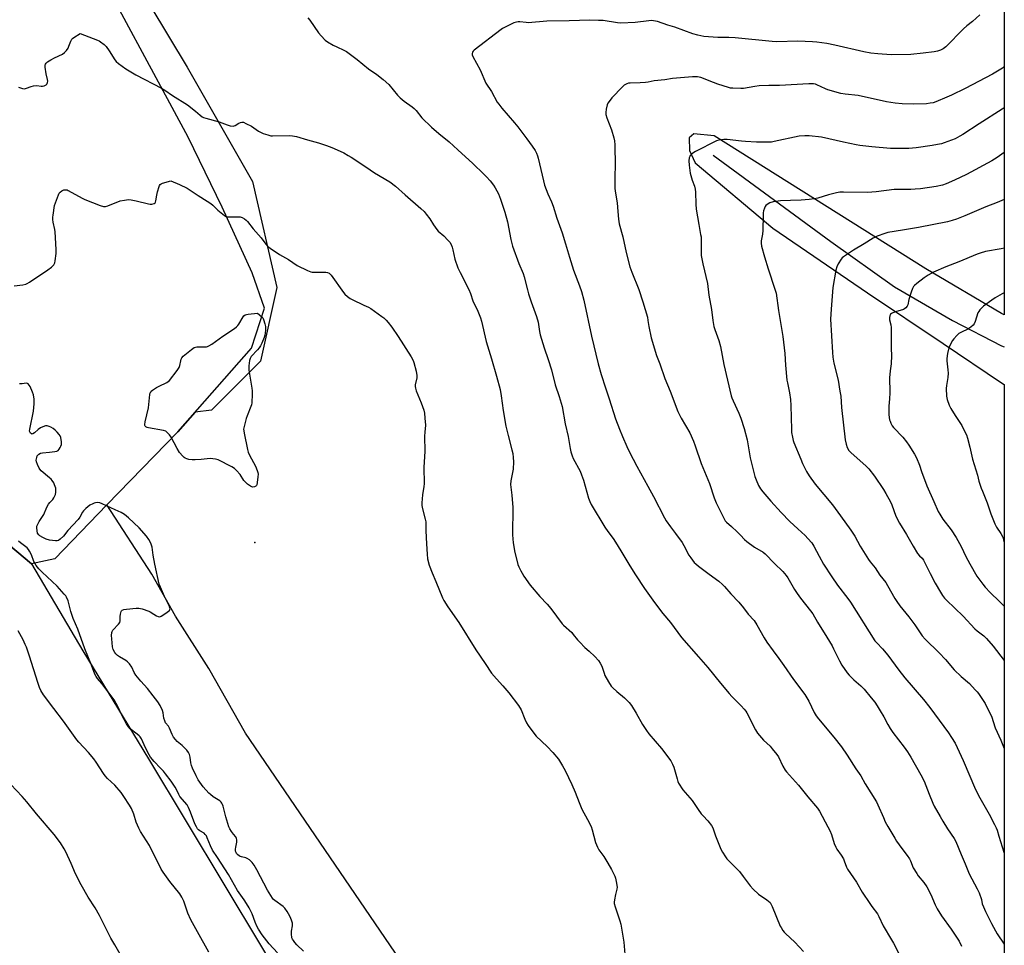
# Model space of a CAD drawing. Units: inches. Extents: x 1201768 to 1207768, y 529456 to 533456.
# Drawn here: x 1207259 to 1207768, y 532640 to 533119 of the extents above; entities that cross this region are included whole.
import ezdxf

# ---------------------------------------------------------------- set-up
doc = ezdxf.new("R2010")
doc.units = ezdxf.units.IN
doc.header["$MEASUREMENT"] = 0
for name, color, linetype in [('ELEV-Spot Elevation', 7, 'Continuous'), ('HYDRO-Single Line Stream', 4, 'Continuous'), ('NTRL-Farm Land', 3, 'Continuous'), ('NTRL-Trees', 3, 'Continuous'), ('Undefined', 1, 'Continuous')]:
    doc.layers.add(name, color=color, linetype=linetype)

msp = doc.modelspace()

# ---------------------------------------------------------------- linework, layer by layer
at = {"layer": 'ELEV-Spot Elevation'}
msp.add_point((1207380.44, 532848.13, 337.79), dxfattribs=at)
at = {"layer": 'HYDRO-Single Line Stream'}
msp.add_lwpolyline([(1207617.54, 533048.51), (1207678.52, 533003.88), (1207711.43, 532980.43), (1207741.45, 532962.95), (1207766.76, 532949.91), (1207768.26, 532949.4)], dxfattribs=at)
at = {"layer": 'NTRL-Farm Land'}
for points in [[(1207154.15, 533455.93), (1207749.09, 533455.87), (1207755.65, 533436.19), (1207758.67, 533403.08), (1207766.76, 533342.74), (1207768.28, 533331.38), (1207768.29, 533331.35), (1207768.26, 532965.81), (1207766.76, 532966.58), (1207727.75, 532989.73), (1207618.18, 533058.57), (1207607.69, 533059.51), (1207605.19, 533057.41), (1207605.35, 533050.92), (1207608.23, 533044.53), (1207648.42, 533010.7), (1207697.53, 532977.27), (1207736.58, 532951.1), (1207766.76, 532930.79), (1207768.26, 532929.77), (1207768.22, 532292.92)], [(1207455.45, 532632.44), (1207375.53, 532749.45), (1207356.55, 532782.96), (1207339.34, 532810.04), (1207327.18, 532831.75), (1207303.8, 532867.53), (1207340.55, 532905.3), (1207378.71, 532948.71), (1207385.44, 532969.41), (1207379.09, 532987.69), (1207363.52, 533021.67), (1207345.98, 533057.81), (1207291.64, 533158.78), (1207252.73, 533244)], [(1207249.69, 532849.75), (1207264.8, 532836.99), (1207291.46, 532792.13), (1207325.35, 532736.16), (1207403.42, 532606.53)]]:
    msp.add_lwpolyline(points, dxfattribs=at)
at = {"layer": 'NTRL-Trees'}
msp.add_lwpolyline([(1207239.65, 533301.21), (1207273.46, 533220.9), (1207307.28, 533157.5), (1207345.32, 533094.1), (1207379.13, 533034.93), (1207391.81, 532979.99), (1207383.35, 532941.95), (1207358, 532916.59), (1207349.47, 532915.45), (1207340.55, 532905.3), (1207303.8, 532867.53), (1207285.8, 532849.03), (1207276.84, 532839.72), (1207264.8, 532836.99), (1207249.69, 532849.75)], dxfattribs=at)
at = {"layer": 'Undefined'}
for points, elevation in [([(1207407.77, 533119.59), (1207408.8, 533118.28), (1207413.39, 533111.71), (1207414.74, 533110.16), (1207416.8, 533108.04), (1207417.96, 533107.17), (1207421.01, 533105.48), (1207422.82, 533104.55), (1207426.55, 533102.85), (1207427.8, 533102.11), (1207433.42, 533098.05), (1207439.22, 533093.16), (1207443.61, 533090.3), (1207446.84, 533087.69), (1207449.74, 533084.98), (1207454.22, 533079.61), (1207455.64, 533078.09), (1207457.67, 533076.36), (1207461.8, 533073.48), (1207462.94, 533072.58), (1207463.9, 533071.57), (1207466.85, 533067.9), (1207471.89, 533062.93), (1207475.68, 533059.69), (1207480.92, 533055.42), (1207485.53, 533051.34), (1207493.17, 533044.27), (1207498.92, 533038.72), (1207500.31, 533037.28), (1207502.22, 533035.18), (1207503.88, 533032.99), (1207504.8, 533031.54), (1207506.52, 533028.49), (1207507.61, 533025.8), (1207509.84, 533019.06), (1207511.25, 533014.06), (1207512.98, 533004.9), (1207513.79, 533001.41), (1207517.07, 532992.42), (1207519.35, 532987.2), (1207519.83, 532985.5), (1207521.44, 532978.82), (1207522.02, 532976.82), (1207523.37, 532972.6), (1207526.23, 532965.06), (1207527.03, 532962.04), (1207527.69, 532957.3), (1207528.1, 532955.58), (1207530.15, 532948.79), (1207532.19, 532942.83), (1207533.89, 532937.46), (1207535.76, 532929.61), (1207537.86, 532923.63), (1207539.46, 532918.49), (1207541, 532909.51), (1207542.62, 532902.93), (1207543.53, 532896.72), (1207543.95, 532895.05), (1207544.67, 532892.87), (1207545.21, 532891.54), (1207548.71, 532885.05), (1207549.54, 532883.2), (1207550.5, 532880.41), (1207553.14, 532871.09), (1207553.81, 532869.25), (1207554.5, 532867.72), (1207561.6, 532855.97), (1207563.08, 532853.78), (1207565.86, 532850.18), (1207567.14, 532848.27), (1207569.9, 532843.85), (1207571.88, 532840.35), (1207574.41, 532836.11), (1207577.37, 532831.45), (1207582.07, 532824.34), (1207587.29, 532817.14), (1207591.6, 532811.44), (1207595.52, 532806.73), (1207601.24, 532799.02), (1207610.04, 532788.87), (1207614.84, 532783.48), (1207621.35, 532775.25), (1207625.86, 532769.96), (1207627.27, 532768.46), (1207632.17, 532763.65), (1207633.67, 532761.91), (1207634.52, 532760.77), (1207635.03, 532759.93), (1207639.49, 532751.13), (1207640.54, 532749.38), (1207643.73, 532745.91), (1207647.05, 532742.75), (1207648.2, 532741.43), (1207650.56, 532738.36), (1207651.4, 532737.15), (1207653.74, 532732.47), (1207654.92, 532730.39), (1207655.58, 532729.39), (1207661.86, 532722.54), (1207666.55, 532716.6), (1207671.59, 532710.68), (1207672.71, 532709.19), (1207677.03, 532700.94), (1207677.91, 532699.09), (1207678.8, 532696.95), (1207680.24, 532692.42), (1207681.04, 532690.5), (1207681.61, 532689.46), (1207683.8, 532686.38), (1207685.02, 532684.4), (1207685.48, 532683.38), (1207686.64, 532680.11), (1207687.14, 532679.06), (1207691.73, 532672.32), (1207694.78, 532667.23), (1207698.72, 532661.27), (1207699.75, 532659.81), (1207702.59, 532656.06), (1207703.4, 532654.61), (1207705.64, 532649.77), (1207709.97, 532642.61), (1207710.96, 532640.8), (1207716.6, 532629.83)], 332), ([(1207258.12, 533083.69), (1207260.19, 533082.96), (1207261.22, 533082.83), (1207262.27, 533083.08), (1207264.67, 533084.07), (1207265.81, 533084.35), (1207267.55, 533084.51), (1207269.8, 533084.22), (1207270.54, 533084.21), (1207271.36, 533084.4), (1207272.35, 533084.87), (1207272.74, 533085.22), (1207272.98, 533085.63), (1207273.14, 533086.1), (1207273.25, 533086.87), (1207273.18, 533087.65), (1207272.46, 533090.54), (1207271.93, 533094.01), (1207271.94, 533095.12), (1207272.09, 533095.61), (1207272.34, 533096.07), (1207273.09, 533096.82), (1207274.76, 533097.86), (1207276.81, 533098.94), (1207280.79, 533100.81), (1207281.99, 533101.58), (1207282.94, 533102.61), (1207283.74, 533103.78), (1207284.21, 533104.81), (1207285.21, 533107.49), (1207285.74, 533108.45), (1207286.13, 533108.87), (1207286.81, 533109.4), (1207290.08, 533111.49), (1207299.01, 533107.97), (1207299.81, 533107.61), (1207300.55, 533107.16), (1207302.37, 533105.71), (1207303.39, 533104.7), (1207304.96, 533102.48), (1207307.91, 533097.78), (1207308.64, 533096.91), (1207309.78, 533095.97), (1207313.65, 533093.24), (1207318.81, 533090.01), (1207332.1, 533083.13), (1207333.88, 533082.12), (1207337.86, 533079.43), (1207345.61, 533074.47), (1207349.68, 533071.24), (1207352.04, 533069.15), (1207353.14, 533068.35), (1207353.88, 533067.97), (1207355, 533067.59), (1207361.88, 533065.71), (1207366.03, 533064.11), (1207367.72, 533063.72), (1207369.12, 533063.56), (1207369.66, 533063.61), (1207370.19, 533063.79), (1207372.21, 533065.02), (1207372.95, 533065.37), (1207373.69, 533065.56), (1207374.46, 533065.49), (1207375.78, 533064.94), (1207378.65, 533063.43), (1207382.33, 533060.93), (1207383.33, 533060.33), (1207384.69, 533059.78), (1207387.21, 533058.95), (1207388.62, 533058.57), (1207389.49, 533058.46), (1207398.39, 533058.67), (1207399.87, 533058.55), (1207401.91, 533058.19), (1207407.72, 533056.37), (1207413.38, 533054.85), (1207417.56, 533053.52), (1207420.32, 533052.44), (1207424.62, 533050.55), (1207426.46, 533049.66), (1207428.75, 533048.4), (1207430.24, 533047.49), (1207437.89, 533042.48), (1207442.42, 533039.3), (1207450.28, 533034.77), (1207453.2, 533032.52), (1207458.17, 533027.95), (1207466.26, 533020.9), (1207467.98, 533019.3), (1207469.12, 533017.96), (1207470.92, 533015.64), (1207472.8, 533012.5), (1207474.52, 533010.09), (1207475.35, 533009.26), (1207478.28, 533006.76), (1207480.34, 533004.58), (1207481.29, 533003.43), (1207482, 533002.22), (1207482.55, 533000.93), (1207482.91, 532999.53), (1207483.88, 532994.72), (1207485.52, 532990.26), (1207486.61, 532987.88), (1207491.17, 532978.99), (1207491.98, 532976.88), (1207493.26, 532973.11), (1207495.75, 532967.73), (1207497.2, 532964.28), (1207497.66, 532962.65), (1207500.1, 532952.09), (1207502.97, 532943.07), (1207505.41, 532934.23), (1207507.44, 532927.31), (1207507.97, 532923.94), (1207508.9, 532916.38), (1207510.34, 532908.33), (1207511.48, 532903.49), (1207513.49, 532895.99), (1207513.86, 532894.1), (1207514.12, 532892.13), (1207514.22, 532889.8), (1207514.1, 532885.99), (1207512.97, 532880.03), (1207512.8, 532878.12), (1207512.87, 532876.74), (1207513.41, 532872.65), (1207513.89, 532866.15), (1207513.75, 532852.02), (1207514.15, 532847.87), (1207514.56, 532845), (1207514.79, 532843.85), (1207516.58, 532836.66), (1207516.98, 532835.56), (1207518.01, 532833.45), (1207518.7, 532832.16), (1207519.65, 532830.67), (1207522.91, 532826.02), (1207527.93, 532820.15), (1207531.63, 532816.2), (1207533.65, 532813.89), (1207539.41, 532806.08), (1207540.2, 532805.28), (1207544.48, 532801.47), (1207545.24, 532800.59), (1207547.37, 532797.77), (1207548.53, 532796.48), (1207551.18, 532793.82), (1207553.44, 532791.85), (1207556.45, 532789.05), (1207558.26, 532787.11), (1207559.15, 532785.65), (1207559.93, 532784.11), (1207561.13, 532780.44), (1207561.57, 532779.33), (1207563.47, 532775.99), (1207564.88, 532773.73), (1207565.63, 532772.87), (1207567.72, 532770.95), (1207571.8, 532767.71), (1207574.09, 532765.37), (1207575.27, 532763.72), (1207577.83, 532759.82), (1207581.12, 532753.98), (1207583.07, 532750.85), (1207584.39, 532749.14), (1207590.94, 532741.47), (1207595.67, 532735.08), (1207596.61, 532733.36), (1207597.27, 532731.82), (1207598.9, 532725.78), (1207599.35, 532724.39), (1207599.73, 532723.6), (1207601.95, 532720.12), (1207606.68, 532714.66), (1207609.84, 532709.95), (1207611.42, 532707.78), (1207612.37, 532706.63), (1207614.88, 532704.17), (1207616.78, 532701.68), (1207617.43, 532700.41), (1207618.88, 532696.28), (1207621.56, 532689.42), (1207622.41, 532687.88), (1207624.05, 532685.44), (1207624.75, 532684.5), (1207625.51, 532683.65), (1207631.21, 532677.87), (1207633.18, 532675.34), (1207636.76, 532670.43), (1207638.32, 532668.7), (1207641.04, 532666.08), (1207645.44, 532663.24), (1207646.31, 532662.57), (1207647.09, 532661.8), (1207647.7, 532660.86), (1207648.2, 532659.81), (1207652.33, 532649.68), (1207652.73, 532648.89), (1207653.69, 532647.38), (1207654.39, 532646.42), (1207654.99, 532645.75), (1207659.82, 532641.27), (1207664.32, 532636.43)], 334), ([(1207768.27, 533049.86), (1207764.59, 533047.23), (1207761.87, 533045.6), (1207748.7, 533038.57), (1207742.53, 533035.54), (1207738.17, 533033.64), (1207736.27, 533033), (1207732.99, 533032.22), (1207724.91, 533031.12), (1207722.09, 533030.84), (1207719.85, 533030.72), (1207715.01, 533030.76), (1207711.2, 533030.7), (1207701.95, 533029.59), (1207697.44, 533029.17), (1207685.14, 533029.44), (1207683.1, 533029.39), (1207681.42, 533029.05), (1207677.25, 533027.96), (1207671.86, 533026.26), (1207669.85, 533025.88), (1207667.23, 533025.53), (1207663.14, 533025.19), (1207657.66, 533025.13), (1207652.45, 533024.94), (1207648.65, 533024.3), (1207646.98, 533023.79), (1207645.54, 533022.93), (1207644.9, 533022.42), (1207644.55, 533022.02), (1207644.1, 533021.05), (1207643.74, 533019.69), (1207643.54, 533018.59), (1207643.48, 533017.71), (1207643.32, 533009.46), (1207643.09, 533007.55), (1207642.49, 533004.15), (1207642.43, 533003.04), (1207642.68, 533001.37), (1207644.18, 532995.97), (1207646.1, 532989.67), (1207649.6, 532979.25), (1207650.13, 532977.07), (1207651.4, 532968.09), (1207653.58, 532954.75), (1207653.99, 532951.83), (1207654.69, 532945.94), (1207654.96, 532939.92), (1207655.75, 532932.11), (1207656, 532930.68), (1207657.2, 532925.55), (1207657.69, 532922.08), (1207657.88, 532918.93), (1207658.08, 532906.58), (1207658.23, 532905.06), (1207658.68, 532902.53), (1207659.06, 532900.86), (1207659.4, 532899.81), (1207662.9, 532891.2), (1207663.85, 532889.02), (1207665.97, 532884.82), (1207667.27, 532882.54), (1207670.43, 532878.36), (1207679.41, 532867.65), (1207683.46, 532861.83), (1207688.88, 532854.41), (1207690.89, 532851.3), (1207693.71, 532846.2), (1207698.08, 532839.28), (1207698.93, 532838.11), (1207701.5, 532834.97), (1207703.9, 532831.23), (1207706.9, 532827.33), (1207707.92, 532825.86), (1207711.66, 532819.08), (1207712.6, 532817.57), (1207714.15, 532815.41), (1207718.84, 532809.6), (1207722, 532805.44), (1207725.85, 532799.9), (1207727.41, 532798.1), (1207734.64, 532790.99), (1207737.77, 532787.53), (1207742.34, 532782.2), (1207745.98, 532778.71), (1207750.2, 532775.09), (1207753.21, 532771.94), (1207754.17, 532770.86), (1207754.88, 532769.93), (1207758.3, 532764.8), (1207759.14, 532763.26), (1207761.58, 532758.28), (1207763.6, 532752.2), (1207766.51, 532745.89), (1207768.25, 532741.48)], 324), ([(1207255.83, 532980.98), (1207260.41, 532981.4), (1207261.84, 532981.7), (1207262.62, 532982.06), (1207263.87, 532982.83), (1207273.32, 532989.15), (1207275.13, 532990.61), (1207276.33, 532991.82), (1207276.84, 532992.76), (1207277.11, 532993.85), (1207277.58, 532997.56), (1207277.64, 532999.74), (1207277.03, 533008.88), (1207276.86, 533010.04), (1207276.07, 533013.83), (1207275.88, 533015.21), (1207275.86, 533016.34), (1207275.98, 533017.51), (1207276.8, 533022.45), (1207278.77, 533028), (1207279.16, 533028.77), (1207279.68, 533029.42), (1207280.53, 533030.11), (1207281.48, 533030.58), (1207282.48, 533030.63), (1207283.23, 533030.48), (1207283.78, 533030.28), (1207291.05, 533026.27), (1207292.38, 533025.61), (1207300.38, 533022.47), (1207302.04, 533021.99), (1207303.08, 533021.97), (1207304.38, 533022.26), (1207310.76, 533024.84), (1207313.01, 533025.29), (1207314.99, 533025.52), (1207316.4, 533025.4), (1207318.93, 533024.89), (1207325.35, 533023.31), (1207326.19, 533023.19), (1207327.05, 533023.22), (1207328.35, 533023.52), (1207328.75, 533023.79), (1207329, 533024.19), (1207329.21, 533024.95), (1207329.66, 533027.79), (1207330.09, 533029.52), (1207330.92, 533032.36), (1207331.14, 533032.87), (1207331.44, 533033.3), (1207331.85, 533033.61), (1207332.59, 533033.94), (1207337.01, 533035.24), (1207341.47, 533033.35), (1207345.34, 533031.37), (1207346.99, 533030.45), (1207351.05, 533027.6), (1207355.69, 533024.72), (1207357.56, 533023.43), (1207358.66, 533022.55), (1207361.33, 533020.06), (1207364.69, 533017.32), (1207365.65, 533016.79), (1207366.18, 533016.67), (1207367.01, 533016.61), (1207370.46, 533016.66), (1207372.78, 533016.56), (1207373.86, 533016.29), (1207375.06, 533015.57), (1207375.94, 533014.86), (1207376.53, 533014.24), (1207379.52, 533010.32), (1207383.64, 533005.74), (1207386.09, 533002.51), (1207387.05, 533001.45), (1207388.43, 533000.4), (1207393.22, 532997.07), (1207397.77, 532994.49), (1207402.3, 532991.46), (1207407.68, 532988.82), (1207409.33, 532988.17), (1207410.13, 532988.03), (1207411.26, 532987.97), (1207417.15, 532988.03), (1207417.98, 532987.88), (1207418.88, 532987.38), (1207419.83, 532986.34), (1207426.25, 532977.44), (1207427.03, 532976.55), (1207428.35, 532975.41), (1207429.73, 532974.34), (1207430.72, 532973.74), (1207436.84, 532970.97), (1207439.23, 532969.84), (1207440.51, 532969.14), (1207446.2, 532965.08), (1207447.09, 532964.35), (1207448.32, 532963.16), (1207449.48, 532961.88), (1207451.3, 532959.56), (1207454.65, 532954.68), (1207461.33, 532944.12), (1207462.35, 532942.31), (1207462.71, 532941.22), (1207463.86, 532936.72), (1207464.31, 532934.46), (1207464.24, 532933.33), (1207463.46, 532929.62), (1207463.41, 532928.79), (1207463.5, 532927.97), (1207463.95, 532926.6), (1207466.49, 532920.36), (1207467.88, 532916.5), (1207468.22, 532915.08), (1207468.47, 532912.43), (1207468.68, 532908.89), (1207468.36, 532905.12), (1207468.29, 532903.18), (1207468.4, 532895.14), (1207467.83, 532887.02), (1207468.03, 532878.48), (1207467.9, 532877.08), (1207467.2, 532872.82), (1207466.9, 532868.7), (1207466.87, 532867.23), (1207467.15, 532865.53), (1207468.58, 532860.19), (1207468.87, 532858.77), (1207468.94, 532857.62), (1207468.91, 532854.07), (1207469.32, 532847.36), (1207469.54, 532842.11), (1207469.84, 532839.65), (1207470.64, 532836.45), (1207472.15, 532832.42), (1207474.14, 532827.93), (1207477.59, 532819.46), (1207478.23, 532818.16), (1207480.28, 532814.74), (1207486.05, 532806.7), (1207494.8, 532792.55), (1207499.69, 532785.57), (1207502.88, 532780.55), (1207505.43, 532777.5), (1207508.68, 532774.02), (1207511.84, 532770.26), (1207516.85, 532763.72), (1207518.24, 532761.47), (1207520.16, 532756.64), (1207520.95, 532754.89), (1207521.88, 532753.43), (1207524.72, 532749.42), (1207526.05, 532747.9), (1207531.71, 532742.48), (1207534.6, 532739.46), (1207537.53, 532735.95), (1207539.64, 532732.59), (1207541.01, 532730.07), (1207544.46, 532722.93), (1207546.21, 532718.85), (1207548.2, 532713.56), (1207549.6, 532710.2), (1207552.57, 532704.83), (1207554.39, 532701.13), (1207554.95, 532699.47), (1207556.75, 532692.97), (1207557.7, 532690.45), (1207558.44, 532689.18), (1207560.98, 532685.6), (1207563.15, 532682.17), (1207564.97, 532678.97), (1207566.64, 532675.5), (1207567, 532674.39), (1207567.61, 532671.84), (1207567.82, 532670.71), (1207567.89, 532669.86), (1207567.74, 532668.77), (1207567.05, 532666.03), (1207566.47, 532663.21), (1207566.37, 532662.08), (1207566.45, 532661.28), (1207566.85, 532659.66), (1207569.27, 532652.37), (1207569.75, 532650.67), (1207571.32, 532641.38), (1207571.83, 532635.14)], 336), ([(1207768.27, 533025.63), (1207764.59, 533023.93), (1207758.77, 533021.71), (1207747.91, 533017.08), (1207743.56, 533015.38), (1207741.38, 533014.62), (1207738.9, 533013.96), (1207723.95, 533011.01), (1207715.65, 533009.76), (1207707.93, 533008.44), (1207706.51, 533008.02), (1207702.56, 533006.61), (1207701.45, 533006.16), (1207700.43, 533005.62), (1207695.84, 533002.7), (1207690.24, 532999.37), (1207685.07, 532995.91), (1207684.39, 532995.36), (1207683.83, 532994.72), (1207682.38, 532992.28), (1207681.67, 532990.75), (1207681.17, 532988.98), (1207679.56, 532980.03), (1207678.63, 532968.75), (1207678.42, 532963.59), (1207679.32, 532946.34), (1207679.54, 532944.03), (1207680.06, 532940.87), (1207682.32, 532932.03), (1207683.25, 532926.44), (1207683.61, 532923.79), (1207684.01, 532917.96), (1207685.94, 532901.22), (1207686.38, 532898.91), (1207686.96, 532897.29), (1207687.9, 532895.78), (1207688.86, 532894.65), (1207696.77, 532887.6), (1207698.22, 532886.15), (1207701.16, 532882.44), (1207705.71, 532875.5), (1207706.92, 532873.51), (1207709.34, 532869.14), (1207710.02, 532867.54), (1207712.18, 532861.71), (1207714.03, 532858.16), (1207717.74, 532852.21), (1207721.2, 532846.13), (1207723.44, 532842.35), (1207724.32, 532841.23), (1207725.74, 532840.06), (1207726.49, 532838.98), (1207729.91, 532832.08), (1207732.55, 532827.05), (1207735.19, 532822.38), (1207736.3, 532820.64), (1207737.39, 532819.28), (1207738.41, 532818.22), (1207746.94, 532810), (1207753.1, 532803.37), (1207754.19, 532802.43), (1207757.63, 532799.86), (1207759.09, 532798.46), (1207762.47, 532794.53), (1207768.25, 532787.14)], 322), ([(1207405.55, 532636.59), (1207402.16, 532639.94), (1207401.06, 532641.2), (1207400.39, 532642.11), (1207399.95, 532642.83), (1207399.64, 532643.62), (1207399.37, 532645.65), (1207399.41, 532647.09), (1207399.89, 532649.82), (1207399.92, 532650.65), (1207399.86, 532651.2), (1207399.55, 532652.26), (1207398.8, 532654.09), (1207397.8, 532656.07), (1207397.09, 532657.28), (1207395.92, 532658.9), (1207395.15, 532659.72), (1207390.77, 532662.82), (1207390.13, 532663.37), (1207389.51, 532664.13), (1207386.89, 532668.23), (1207381.49, 532678.75), (1207379.98, 532681.19), (1207378.98, 532682.59), (1207377.58, 532683.93), (1207376.45, 532684.68), (1207375.74, 532684.94), (1207373.48, 532685.43), (1207372.52, 532685.86), (1207371.47, 532686.67), (1207370.95, 532687.29), (1207370.69, 532687.75), (1207370.48, 532688.38), (1207370.41, 532689.45), (1207370.52, 532690.54), (1207371.06, 532693.14), (1207371.06, 532694.19), (1207370.93, 532694.95), (1207370.52, 532695.76), (1207369.35, 532697.13), (1207368.35, 532698.56), (1207367.43, 532700.05), (1207366.91, 532701.08), (1207365.32, 532706.1), (1207364.02, 532711.7), (1207363.75, 532712.51), (1207363.38, 532713.21), (1207362.91, 532713.84), (1207362.3, 532714.4), (1207358.87, 532716.6), (1207357.46, 532717.68), (1207356.59, 532718.46), (1207353.64, 532721.73), (1207351.14, 532725.39), (1207350.03, 532727.46), (1207348.13, 532731.42), (1207347.57, 532732.76), (1207347.26, 532734.12), (1207346.9, 532737.1), (1207346.52, 532738.44), (1207346.09, 532739.45), (1207345.25, 532740.59), (1207343.71, 532742.29), (1207342.87, 532743.07), (1207341.02, 532744.44), (1207340.21, 532745.15), (1207339.32, 532746.11), (1207338.39, 532747.38), (1207337.63, 532748.83), (1207336.26, 532752.02), (1207335.66, 532753), (1207334.26, 532754.86), (1207333.76, 532755.77), (1207333.36, 532757.17), (1207332.92, 532760.04), (1207332.62, 532761.13), (1207331.41, 532763.7), (1207330.21, 532765.62), (1207327.86, 532768.85), (1207324.9, 532772.62), (1207321.48, 532776.32), (1207318.82, 532779.51), (1207317.93, 532780.9), (1207316.68, 532783.68), (1207315.48, 532785.27), (1207314.53, 532786.32), (1207313.69, 532787.06), (1207310.4, 532788.87), (1207309.28, 532789.72), (1207308.49, 532790.5), (1207307.98, 532791.14), (1207307.12, 532792.82), (1207306.77, 532794.18), (1207306.33, 532798.25), (1207306.28, 532800.03), (1207306.4, 532801.47), (1207306.55, 532802.01), (1207306.97, 532802.69), (1207309.92, 532805.81), (1207310.55, 532806.74), (1207310.7, 532807.55), (1207310.69, 532809.9), (1207310.83, 532811.05), (1207311.22, 532812.38), (1207311.47, 532812.82), (1207311.83, 532813.14), (1207312.56, 532813.4), (1207313.98, 532813.61), (1207318.91, 532814.19), (1207320.35, 532814.17), (1207322.07, 532813.73), (1207325.47, 532812.59), (1207326.26, 532812.21), (1207328.14, 532810.95), (1207329.58, 532810.11), (1207330.3, 532809.79), (1207331.02, 532809.65), (1207331.51, 532809.76), (1207331.99, 532809.99), (1207334.41, 532811.59), (1207335.8, 532812.6), (1207336.18, 532812.97), (1207336.44, 532813.38), (1207336.51, 532813.72), (1207336.46, 532814.15), (1207336.19, 532814.93), (1207333.67, 532820.09), (1207331.57, 532824.95), (1207330.96, 532826.6), (1207328.62, 532836.95), (1207327.86, 532841.47), (1207327.22, 532845.77), (1207326.66, 532847.68), (1207325.56, 532849.7), (1207324.36, 532851.34), (1207320.53, 532855.76), (1207315.1, 532860.95), (1207313.03, 532862.58), (1207311.3, 532863.63), (1207308.1, 532865.03), (1207301.34, 532868.19), (1207300.27, 532868.56), (1207299.15, 532868.73), (1207298.03, 532868.69), (1207297.26, 532868.47), (1207296.51, 532868.15), (1207295.06, 532867.35), (1207293.02, 532865.73), (1207291.8, 532864.43), (1207291.25, 532863.73), (1207289.88, 532861.25), (1207288.91, 532859.97), (1207283.64, 532854.25), (1207281.38, 532851.41), (1207279.72, 532849.8), (1207278.82, 532849.16), (1207278.06, 532848.97), (1207277.23, 532848.98), (1207274.09, 532849.39), (1207272.42, 532849.77), (1207270.61, 532850.61), (1207269.16, 532851.49), (1207268.57, 532852.07), (1207268, 532853.02), (1207267.71, 532854.07), (1207267.53, 532855.72), (1207267.59, 532856.52), (1207267.85, 532857.29), (1207268.8, 532859), (1207271.21, 532862.64), (1207272.78, 532866.36), (1207273.57, 532867.91), (1207274.26, 532868.78), (1207275.84, 532870.27), (1207276.46, 532871.17), (1207276.93, 532872.21), (1207277.18, 532873.01), (1207277.41, 532874.09), (1207277.5, 532875.18), (1207277.36, 532876.24), (1207276.81, 532877.93), (1207276.31, 532879.01), (1207275.5, 532880.24), (1207274.94, 532880.89), (1207274.17, 532881.62), (1207269.9, 532885.21), (1207269.21, 532885.96), (1207268.76, 532886.64), (1207267.85, 532888.46), (1207267.36, 532889.81), (1207267.29, 532890.66), (1207267.51, 532892.09), (1207267.79, 532892.9), (1207268.08, 532893.34), (1207268.68, 532893.86), (1207269.4, 532894.24), (1207270.53, 532894.48), (1207274.07, 532894.78), (1207276.91, 532895.14), (1207277.97, 532895.39), (1207278.64, 532895.78), (1207279.17, 532896.43), (1207279.62, 532897.18), (1207280.01, 532897.97), (1207280.27, 532898.79), (1207280.3, 532900.18), (1207279.94, 532902.44), (1207279.64, 532903.21), (1207279.18, 532903.92), (1207278.09, 532905.25), (1207277.09, 532906.25), (1207275.98, 532907.09), (1207274.81, 532907.82), (1207274.04, 532908.15), (1207272.95, 532908.42), (1207272.14, 532908.45), (1207271.61, 532908.34), (1207269.54, 532907.36), (1207268.3, 532906.6), (1207266.37, 532904.84), (1207265.52, 532904.32), (1207265.15, 532904.24), (1207264.78, 532904.32), (1207264.37, 532904.59), (1207264.06, 532904.98), (1207263.87, 532905.68), (1207263.91, 532906.76), (1207265.88, 532916.12), (1207266.26, 532919.9), (1207266.29, 532921.06), (1207266.18, 532922.23), (1207265.79, 532924.55), (1207265.42, 532925.95), (1207264.06, 532928.79), (1207263.64, 532929.52), (1207263.16, 532930.13), (1207262.76, 532930.38), (1207262.07, 532930.5), (1207259.96, 532930.19), (1207258.56, 532930.23)], 336), ([(1207392.17, 532635.77), (1207387.78, 532640.4), (1207384.16, 532645.06), (1207382.28, 532648.01), (1207381.48, 532649.55), (1207380.57, 532651.67), (1207379.05, 532655.99), (1207377.45, 532659.05), (1207376.16, 532661.28), (1207374.9, 532663.24), (1207371.48, 532668.05), (1207366.77, 532676.35), (1207361.09, 532685.14), (1207358.56, 532688.86), (1207357.47, 532691.1), (1207355.82, 532695.3), (1207355.34, 532696.28), (1207354.75, 532697.11), (1207354.19, 532697.64), (1207351.9, 532698.97), (1207351.31, 532699.42), (1207350.76, 532700.03), (1207350.15, 532700.95), (1207349.43, 532702.58), (1207347.17, 532708.59), (1207346.14, 532710.94), (1207345.39, 532712.31), (1207341.67, 532716.78), (1207341.1, 532717.72), (1207339.92, 532720.28), (1207339.2, 532721.54), (1207337.07, 532724.64), (1207334.21, 532728.41), (1207333.11, 532729.77), (1207331.64, 532731.4), (1207328.23, 532734.74), (1207326.37, 532737.01), (1207325.65, 532738.27), (1207323.83, 532741.95), (1207321.75, 532746.53), (1207321.15, 532747.53), (1207320.6, 532748.12), (1207319.56, 532749.01), (1207315.96, 532751.67), (1207315.06, 532752.69), (1207314.04, 532754.35), (1207311.73, 532758.44), (1207309.58, 532763.18), (1207307.62, 532766.66), (1207302.84, 532773.14), (1207301.17, 532775.23), (1207298.91, 532777.77), (1207298.22, 532778.72), (1207297.61, 532780), (1207295.87, 532784.67), (1207292.39, 532793.02), (1207288.82, 532803.28), (1207286.41, 532808.83), (1207285.2, 532812.34), (1207283.74, 532817.88), (1207282.96, 532819.74), (1207282.52, 532820.49), (1207281.81, 532821.39), (1207278.14, 532825.44), (1207270.27, 532832.76), (1207268.68, 532834.44), (1207267.24, 532836.19), (1207266.49, 532837.36), (1207266.03, 532838.36), (1207264.78, 532841.7), (1207263.83, 532843.57), (1207263.21, 532844.53), (1207262.52, 532845.32), (1207261.91, 532845.87), (1207259.09, 532847.91), (1207258.06, 532848.78)], 334), ([(1207356.53, 532636.17), (1207350.81, 532646.61), (1207348.11, 532651.27), (1207347.31, 532652.83), (1207345.7, 532656.28), (1207343.68, 532662.52), (1207342.7, 532664.62), (1207341.6, 532666.32), (1207336.46, 532672.75), (1207333.01, 532677.5), (1207331.94, 532679.16), (1207331.17, 532680.59), (1207329.43, 532684.34), (1207325.89, 532691.27), (1207321.31, 532698.59), (1207320.31, 532700.32), (1207318.94, 532703.41), (1207317.75, 532707.56), (1207316.53, 532710.43), (1207315.55, 532712.22), (1207312.69, 532716.72), (1207311.19, 532718.8), (1207307.92, 532722.53), (1207304.2, 532726.04), (1207302.87, 532727.47), (1207302.01, 532728.63), (1207298.31, 532734.51), (1207297.15, 532736.14), (1207294.41, 532739.42), (1207289.36, 532744.75), (1207288.22, 532746.06), (1207281.43, 532755.68), (1207276.38, 532762.21), (1207271.06, 532769.37), (1207269.7, 532771.53), (1207268.99, 532773.15), (1207268.07, 532775.69), (1207263.86, 532789.32), (1207262.22, 532794.03), (1207261.63, 532795.39), (1207260.43, 532797.8), (1207257.94, 532802.48)], 332)]:
    msp.add_lwpolyline(points, dxfattribs=dict(at, elevation=elevation))
at = {"layer": 'Undefined', "elevation": 338}
msp.add_lwpolyline([(1207379.44, 532876.81), (1207378.93, 532876.89), (1207378.16, 532877.26), (1207376.69, 532878.29), (1207375.54, 532879.24), (1207374.8, 532880.14), (1207372.75, 532883.33), (1207370.99, 532885.32), (1207369.92, 532886.31), (1207368.43, 532887.22), (1207361.39, 532890.86), (1207359.99, 532891.25), (1207357.37, 532891.5), (1207352.68, 532891.08), (1207349.49, 532890.86), (1207348.03, 532890.84), (1207346.27, 532891.08), (1207345.14, 532891.43), (1207344.42, 532891.76), (1207343.84, 532892.14), (1207343.2, 532892.71), (1207341.45, 532894.63), (1207340.25, 532896.67), (1207337.12, 532902.68), (1207336.29, 532903.81), (1207334.95, 532905.2), (1207334.3, 532905.67), (1207333.22, 532906.05), (1207325.42, 532907.35), (1207324.7, 532907.53), (1207324.04, 532907.89), (1207323.73, 532908.23), (1207323.54, 532908.65), (1207323.47, 532909.24), (1207323.69, 532910.59), (1207325.41, 532917.77), (1207326.14, 532924.64), (1207326.31, 532925.46), (1207326.51, 532925.94), (1207326.83, 532926.35), (1207327.46, 532926.89), (1207329.58, 532928.32), (1207330.85, 532929.01), (1207334.78, 532930.9), (1207335.51, 532931.34), (1207336.16, 532931.91), (1207340.17, 532937.14), (1207341.18, 532938.61), (1207341.61, 532939.65), (1207342.04, 532942.13), (1207342.26, 532942.95), (1207342.61, 532943.68), (1207343.31, 532944.51), (1207347.56, 532948.01), (1207348.98, 532948.96), (1207349.68, 532949.2), (1207350.46, 532949.32), (1207354.21, 532949.33), (1207355.34, 532949.41), (1207355.89, 532949.54), (1207356.66, 532949.86), (1207358.14, 532950.72), (1207363.8, 532954.81), (1207369.8, 532958.86), (1207370.96, 532959.72), (1207371.58, 532960.31), (1207372.11, 532960.98), (1207374.4, 532964.9), (1207374.74, 532965.32), (1207375.35, 532965.81), (1207376.07, 532966.14), (1207376.89, 532966.32), (1207381.78, 532966.83), (1207384.01, 532964.94), (1207384.55, 532964.28), (1207384.91, 532963.5), (1207385.58, 532961.23), (1207385.87, 532959.79), (1207385.9, 532958.3), (1207385.77, 532956.21), (1207385.63, 532955.33), (1207385.27, 532954.22), (1207383.98, 532951.2), (1207383.34, 532949.92), (1207382.64, 532948.88), (1207381.72, 532947.76), (1207378.48, 532944.26), (1207377.94, 532943.3), (1207377.59, 532942.23), (1207377.36, 532939.56), (1207377.38, 532937.22), (1207378.87, 532927.96), (1207379.04, 532926.51), (1207379.02, 532924.77), (1207378.78, 532920.42), (1207378.62, 532919.29), (1207378.37, 532918.43), (1207376.48, 532913.71), (1207376, 532912.31), (1207374.83, 532908.08), (1207374.6, 532906.67), (1207374.66, 532905.8), (1207374.87, 532904.64), (1207376.61, 532896.23), (1207376.97, 532894.8), (1207377.68, 532893.22), (1207380.75, 532887.64), (1207381.68, 532885.44), (1207382, 532884.31), (1207382.05, 532883.45), (1207381.96, 532882), (1207381.69, 532879.07), (1207381.47, 532877.98), (1207381.24, 532877.54), (1207380.88, 532877.23), (1207380.19, 532876.93)], close=True, dxfattribs=at)
at = {"layer": 'Undefined'}
for points in [[(1207755.56, 533121.17, 330), (1207751.89, 533117.73, 330), (1207748.91, 533115.33, 330), (1207747.24, 533113.89, 330), (1207737.95, 533104.61, 330), (1207736.65, 533103.58, 330), (1207735.24, 533102.83, 330), (1207733.69, 533102.31, 330), (1207731.96, 533101.98, 330), (1207726.23, 533101.22, 330), (1207719.89, 533100.52, 330), (1207709.73, 533100.34, 330), (1207702.86, 533100.86, 330), (1207699.24, 533101.26, 330), (1207695.51, 533101.89, 330), (1207680.53, 533105.48, 330), (1207676.45, 533106.26, 330), (1207671.21, 533107.02, 330), (1207669.05, 533107.16, 330), (1207661.51, 533107.43, 330), (1207650.6, 533107.22, 330), (1207648.07, 533107.29, 330), (1207629.02, 533109.23, 330), (1207625.79, 533109.33, 330), (1207619.94, 533109.31, 330), (1207612.74, 533109.93, 330), (1207609.63, 533110.6, 330), (1207607.17, 533111.24, 330), (1207597.8, 533114.69, 330), (1207594.17, 533115.8, 330), (1207588.84, 533117.6, 330), (1207586.78, 533118.08, 330), (1207585.71, 533118.13, 330), (1207584.34, 533118.06, 330), (1207577.26, 533117.13, 330), (1207569.82, 533116.86, 330), (1207568.07, 533117, 330), (1207560.75, 533118.11, 330), (1207558.28, 533118.24, 330), (1207553.82, 533118.29, 330), (1207543.14, 533117.98, 330), (1207531.46, 533117.86, 330), (1207521.92, 533117, 330), (1207520.8, 533117.06, 330), (1207517.48, 533117.47, 330), (1207516.66, 533117.5, 330), (1207515.85, 533117.39, 330), (1207514.5, 533116.88, 330), (1207509.97, 533114.73, 330), (1207508.67, 533114.07, 330), (1207507.94, 533113.6, 330), (1207493.99, 533102.8, 330), (1207493.35, 533102.23, 330), (1207493.01, 533101.82, 330), (1207492.8, 533101.15, 330), (1207492.93, 533100.4, 330), (1207493.28, 533099.63, 330), (1207497.08, 533092.64, 330), (1207500.02, 533085.82, 330), (1207502.93, 533081.44, 330), (1207505.82, 533075.95, 330), (1207506.63, 533074.84, 330), (1207508.25, 533072.88, 330), (1207514.84, 533065.25, 330), (1207516.5, 533063.17, 330), (1207521.2, 533057.02, 330), (1207524, 533053.15, 330), (1207525.42, 533050.99, 330), (1207526.17, 533049.46, 330), (1207526.68, 533048.13, 330), (1207527, 533047.03, 330), (1207529.75, 533035.26, 330), (1207530.37, 533032.95, 330), (1207532.09, 533028.51, 330), (1207533.92, 533024.36, 330), (1207534.75, 533022.12, 330), (1207536.76, 533015.87, 330), (1207539.42, 533008.24, 330), (1207541.27, 533002.69, 330), (1207543.23, 532995.8, 330), (1207545.36, 532989.06, 330), (1207548.5, 532980.91, 330), (1207549.53, 532977.96, 330), (1207550.69, 532973.44, 330), (1207554.6, 532954.9, 330), (1207558.09, 532940.58, 330), (1207559.67, 532935.01, 330), (1207561.89, 532928.06, 330), (1207563.85, 532922.48, 330), (1207567.1, 532912.04, 330), (1207569.11, 532906.69, 330), (1207570.66, 532902.88, 330), (1207572.95, 532897.7, 330), (1207574.28, 532894.9, 330), (1207578.03, 532887.57, 330), (1207583.85, 532877.22, 330), (1207586.67, 532871.94, 330), (1207592.39, 532860.82, 330), (1207593.3, 532859.32, 330), (1207595.5, 532856.16, 330), (1207598.1, 532852.84, 330), (1207601.54, 532848.03, 330), (1207602.42, 532846.54, 330), (1207604.99, 532841.6, 330), (1207606.01, 532840.16, 330), (1207607.84, 532837.84, 330), (1207608.66, 532837.01, 330), (1207610.01, 532835.92, 330), (1207615.54, 532831.64, 330), (1207620.56, 532828.1, 330), (1207622.49, 532826.4, 330), (1207623.46, 532825.38, 330), (1207626.7, 532821.56, 330), (1207630.9, 532817.3, 330), (1207633.31, 532814.39, 330), (1207635.72, 532811, 330), (1207638.75, 532807.75, 330), (1207640.2, 532805.52, 330), (1207643.99, 532798.84, 330), (1207645.39, 532796.61, 330), (1207648.63, 532792, 330), (1207651.57, 532788.12, 330), (1207654.13, 532784.54, 330), (1207659.11, 532777.26, 330), (1207665.11, 532769.38, 330), (1207667.07, 532766.01, 330), (1207669.89, 532760.12, 330), (1207670.85, 532758.39, 330), (1207672.08, 532756.83, 330), (1207680.13, 532747.46, 330), (1207684.02, 532742.33, 330), (1207686.93, 532738.1, 330), (1207691.41, 532731.09, 330), (1207694.01, 532727.47, 330), (1207696.23, 532723.26, 330), (1207702.09, 532713.95, 330), (1207702.87, 532712.38, 330), (1207705.69, 532705.8, 330), (1207706.69, 532703.66, 330), (1207707.96, 532701.25, 330), (1207711.55, 532695.14, 330), (1207712.5, 532693.67, 330), (1207715.18, 532689.87, 330), (1207718.05, 532686.15, 330), (1207719.2, 532684.49, 330), (1207719.72, 532683.47, 330), (1207721.09, 532679.82, 330), (1207722.94, 532676.79, 330), (1207723.79, 532675.58, 330), (1207726.63, 532672.12, 330), (1207728.13, 532670, 330), (1207730.19, 532665.94, 330), (1207732.45, 532660.56, 330), (1207733.51, 532658.53, 330), (1207735.79, 532654.92, 330), (1207740.7, 532648.14, 330), (1207744.86, 532641.79, 330), (1207746.2, 532639.32, 330)], [(1207768.27, 533094.34, 328), (1207767.32, 533093.54, 328), (1207762.11, 533090.42, 328), (1207748.04, 533083.04, 328), (1207740.99, 533079.54, 328), (1207738.61, 533078.44, 328), (1207732.8, 533076.13, 328), (1207731.41, 533075.64, 328), (1207729.99, 533075.32, 328), (1207727.96, 533075.1, 328), (1207721.23, 533074.89, 328), (1207715.47, 533075.01, 328), (1207711.8, 533075.36, 328), (1207707.27, 533076.17, 328), (1207692.6, 533079.31, 328), (1207685.98, 533079.99, 328), (1207683.67, 533080.35, 328), (1207677.02, 533082.34, 328), (1207675.73, 533082.86, 328), (1207671.34, 533084.9, 328), (1207670.52, 533085.18, 328), (1207669.48, 533085.39, 328), (1207668.39, 533085.47, 328), (1207667.2, 533085.45, 328), (1207651.97, 533084.58, 328), (1207646.47, 533084.53, 328), (1207641.46, 533084.32, 328), (1207639.16, 533084.09, 328), (1207633.3, 533082.98, 328), (1207631.86, 533082.95, 328), (1207627.79, 533083.11, 328), (1207626.64, 533083.22, 328), (1207625.52, 533083.46, 328), (1207620, 533085.26, 328), (1207617.8, 533086.03, 328), (1207611.3, 533088.6, 328), (1207609.53, 533088.96, 328), (1207606.98, 533089.01, 328), (1207596.56, 533088.1, 328), (1207592.56, 533087.46, 328), (1207587.04, 533086.89, 328), (1207584.03, 533086.32, 328), (1207582.64, 533086.15, 328), (1207579.83, 533085.93, 328), (1207574.61, 533085.83, 328), (1207573.77, 533085.7, 328), (1207572.99, 533085.44, 328), (1207571.53, 533084.67, 328), (1207570.64, 533083.93, 328), (1207565.22, 533078.12, 328), (1207563.73, 533076.32, 328), (1207563.1, 533075.37, 328), (1207562.78, 533074.59, 328), (1207562.28, 533072.36, 328), (1207562.06, 533070.66, 328), (1207562.14, 533069.52, 328), (1207562.54, 533067.81, 328), (1207564.98, 533061.61, 328), (1207566.16, 533057.4, 328), (1207566.48, 533055.98, 328), (1207566.64, 533053.9, 328), (1207566.82, 533042.9, 328), (1207566.69, 533037.77, 328), (1207566.78, 533031.39, 328), (1207566.92, 533029.95, 328), (1207567.87, 533023.89, 328), (1207568.3, 533019.43, 328), (1207568.54, 533015.46, 328), (1207569.03, 533012.9, 328), (1207570.86, 533006.29, 328), (1207572.59, 532998.21, 328), (1207574.51, 532990.8, 328), (1207575.46, 532988.03, 328), (1207579.07, 532978.93, 328), (1207581.2, 532972.67, 328), (1207583.55, 532964.66, 328), (1207583.84, 532963.03, 328), (1207584.24, 532959.94, 328), (1207585.52, 532954.05, 328), (1207588.23, 532944.9, 328), (1207589.96, 532940.6, 328), (1207592.61, 532933.02, 328), (1207595.42, 532926.46, 328), (1207599.39, 532915.96, 328), (1207601.02, 532912.51, 328), (1207605.58, 532904.87, 328), (1207607.43, 532900.56, 328), (1207608.38, 532898.07, 328), (1207611.47, 532888.93, 328), (1207615.63, 532878.7, 328), (1207618.12, 532871.2, 328), (1207619.17, 532868.68, 328), (1207621.12, 532864.88, 328), (1207623.31, 532860.33, 328), (1207623.89, 532859.39, 328), (1207624.55, 532858.61, 328), (1207627.02, 532856.45, 328), (1207630.03, 532853.59, 328), (1207631.72, 532851.93, 328), (1207633.88, 532849.61, 328), (1207634.96, 532848.64, 328), (1207639.04, 532845.71, 328), (1207643.41, 532843.18, 328), (1207644.58, 532842.31, 328), (1207649.38, 532837.24, 328), (1207653.71, 532833.06, 328), (1207655.37, 532831.11, 328), (1207656.17, 532829.89, 328), (1207659.74, 532823.75, 328), (1207661, 532821.73, 328), (1207662.85, 532819.27, 328), (1207667.98, 532812.83, 328), (1207669.13, 532811.18, 328), (1207671.57, 532806.92, 328), (1207676.46, 532799.21, 328), (1207679.14, 532794.67, 328), (1207679.96, 532793.11, 328), (1207682.96, 532786.82, 328), (1207684.27, 532784.59, 328), (1207687, 532780.69, 328), (1207687.91, 532779.52, 328), (1207690.43, 532776.97, 328), (1207693.95, 532773.96, 328), (1207695.71, 532772.24, 328), (1207699.41, 532767.81, 328), (1207701.2, 532765.49, 328), (1207702.57, 532763.53, 328), (1207704.09, 532760.99, 328), (1207705.86, 532757.91, 328), (1207707.95, 532753.86, 328), (1207709.2, 532751.82, 328), (1207710.53, 532749.86, 328), (1207716.47, 532742.17, 328), (1207718.16, 532739.79, 328), (1207719.88, 532737.1, 328), (1207725.17, 532727.94, 328), (1207726.87, 532724.59, 328), (1207729.43, 532717.93, 328), (1207731.33, 532713.32, 328), (1207732.06, 532711.73, 328), (1207735.02, 532706.36, 328), (1207736.49, 532703.87, 328), (1207738.89, 532699.95, 328), (1207742.33, 532694.91, 328), (1207743.21, 532693.33, 328), (1207745.95, 532686.61, 328), (1207748.11, 532681.8, 328), (1207750.17, 532676.68, 328), (1207754.21, 532668.91, 328), (1207755.21, 532666.77, 328), (1207756.4, 532663.47, 328), (1207756.9, 532661.19, 328), (1207757.47, 532659.59, 328), (1207758.52, 532657.23, 328), (1207761.6, 532651.04, 328), (1207763.7, 532647.14, 328), (1207764.61, 532645.63, 328), (1207768.24, 532640.24, 328)], [(1207768.27, 533073, 326), (1207767.2, 533072.33, 326), (1207755.24, 533064.75, 326), (1207746.85, 533059.24, 326), (1207745.33, 533058.33, 326), (1207742.8, 533057, 326), (1207740.98, 533056.19, 326), (1207737.21, 533054.82, 326), (1207735.82, 533054.42, 326), (1207733.79, 533053.99, 326), (1207730.88, 533053.47, 326), (1207722.7, 533052.36, 326), (1207718.94, 533051.96, 326), (1207716.91, 533051.88, 326), (1207711.36, 533051.92, 326), (1207709.32, 533052.01, 326), (1207699.78, 533052.8, 326), (1207693.59, 533053.58, 326), (1207691.54, 533053.92, 326), (1207685.07, 533055.22, 326), (1207673.7, 533057.8, 326), (1207667.38, 533058.58, 326), (1207665.05, 533058.54, 326), (1207662.15, 533058.29, 326), (1207649.22, 533055.55, 326), (1207647.79, 533055.3, 326), (1207646.6, 533055.2, 326), (1207639.96, 533055.24, 326), (1207634.38, 533055.5, 326), (1207632.34, 533055.68, 326), (1207624.8, 533056.61, 326), (1207623.05, 533056.65, 326), (1207620.73, 533056.33, 326), (1207619.35, 533055.91, 326), (1207608.5, 533050.47, 326), (1207606.55, 533049.13, 326), (1207605.75, 533048.33, 326), (1207605.48, 533047.84, 326), (1207605.2, 533047.04, 326), (1207604.98, 533045.63, 326), (1207605.15, 533043.37, 326), (1207605.79, 533039.24, 326), (1207606.78, 533035.51, 326), (1207607.94, 533032.54, 326), (1207608.36, 533030.89, 326), (1207608.46, 533029.41, 326), (1207608.62, 533023.14, 326), (1207608.8, 533020.52, 326), (1207610.14, 533012.63, 326), (1207611.14, 533007.52, 326), (1207611.32, 533006.18, 326), (1207611.38, 533004.51, 326), (1207611.32, 532998.33, 326), (1207611.43, 532996.58, 326), (1207612.19, 532992.27, 326), (1207614.66, 532982.14, 326), (1207615.35, 532976.13, 326), (1207616.81, 532968.64, 326), (1207617.39, 532962.91, 326), (1207617.9, 532959.88, 326), (1207618.39, 532958.24, 326), (1207620.51, 532952.56, 326), (1207621.41, 532949.55, 326), (1207623.18, 532940.14, 326), (1207626.89, 532924.04, 326), (1207627.24, 532922.97, 326), (1207627.88, 532921.42, 326), (1207630.92, 532915.01, 326), (1207631.86, 532912.45, 326), (1207633.64, 532907.15, 326), (1207635.25, 532901.23, 326), (1207636.82, 532891.91, 326), (1207638.81, 532883.59, 326), (1207639.2, 532882.18, 326), (1207639.78, 532880.55, 326), (1207641.03, 532877.68, 326), (1207642.04, 532875.94, 326), (1207643.29, 532874.3, 326), (1207647.37, 532869.57, 326), (1207652.86, 532863.55, 326), (1207657.35, 532858.94, 326), (1207661.4, 532855.15, 326), (1207665.31, 532851.66, 326), (1207666.69, 532850.18, 326), (1207668.59, 532847.94, 326), (1207669.7, 532846.21, 326), (1207672.43, 532841.05, 326), (1207674.78, 532836.98, 326), (1207678.97, 532830.31, 326), (1207681.9, 532826.02, 326), (1207687.24, 532819.17, 326), (1207688.61, 532817.29, 326), (1207701.34, 532797.25, 326), (1207702.24, 532796.18, 326), (1207705.24, 532793.01, 326), (1207708.04, 532789.8, 326), (1207713.67, 532782.11, 326), (1207716.81, 532778.04, 326), (1207726.43, 532766.88, 326), (1207729.76, 532762.71, 326), (1207739.47, 532749.66, 326), (1207741.03, 532747.24, 326), (1207742.78, 532744.27, 326), (1207744.96, 532739.75, 326), (1207746.97, 532735.3, 326), (1207753.44, 532720.29, 326), (1207755.59, 532716.04, 326), (1207760.41, 532707.6, 326), (1207763.27, 532702.29, 326), (1207764.1, 532700.55, 326), (1207764.59, 532699.24, 326), (1207765.45, 532696.14, 326), (1207768.07, 532687.84, 326), (1207768.25, 532687.36, 326)], [(1207768.27, 533000.35, 320), (1207766.67, 533000.02, 320), (1207758.63, 532998.6, 320), (1207755.87, 532997.88, 320), (1207754.25, 532997.27, 320), (1207744.8, 532993.35, 320), (1207738.08, 532990.81, 320), (1207731.71, 532988, 320), (1207728.95, 532986.4, 320), (1207726.78, 532984.98, 320), (1207722.96, 532982.04, 320), (1207721.89, 532981.11, 320), (1207721.32, 532980.49, 320), (1207720.76, 532979.52, 320), (1207720.07, 532977.58, 320), (1207718.94, 532973.9, 320), (1207718.33, 532971.1, 320), (1207717.97, 532970.35, 320), (1207717.3, 532969.49, 320), (1207716.69, 532968.96, 320), (1207716.2, 532968.71, 320), (1207712.05, 532967.48, 320), (1207710.67, 532966.92, 320), (1207709.9, 532966.52, 320), (1207709.46, 532966.2, 320), (1207709.15, 532965.79, 320), (1207708.96, 532965.3, 320), (1207708.83, 532964.5, 320), (1207708.91, 532963.39, 320), (1207709.62, 532960.69, 320), (1207709.81, 532959.34, 320), (1207709.8, 532948.5, 320), (1207709.88, 532944.87, 320), (1207709.71, 532940.55, 320), (1207709.15, 532936.87, 320), (1207708.87, 532933.38, 320), (1207708.85, 532931.93, 320), (1207709.09, 532927.26, 320), (1207709.1, 532925.52, 320), (1207708.95, 532922.36, 320), (1207708.55, 532918.64, 320), (1207708.45, 532915.85, 320), (1207708.58, 532914.16, 320), (1207708.93, 532911.64, 320), (1207709.13, 532910.82, 320), (1207709.56, 532909.76, 320), (1207710.25, 532908.51, 320), (1207710.92, 532907.58, 320), (1207715.69, 532902.53, 320), (1207717.75, 532900.13, 320), (1207718.91, 532898.45, 320), (1207721.86, 532893.76, 320), (1207722.77, 532891.94, 320), (1207724.43, 532888.19, 320), (1207725.39, 532884.9, 320), (1207728.22, 532877.47, 320), (1207731.73, 532869.26, 320), (1207734.1, 532864.2, 320), (1207734.92, 532862.71, 320), (1207736.52, 532860.18, 320), (1207740.7, 532854.71, 320), (1207743.44, 532850.63, 320), (1207745.9, 532845.99, 320), (1207748.38, 532840.93, 320), (1207750.39, 532837.08, 320), (1207754.11, 532830.73, 320), (1207757.14, 532826.49, 320), (1207758.41, 532824.95, 320), (1207760.96, 532822.31, 320), (1207765.84, 532817.65, 320), (1207768.25, 532815.11, 320)], [(1207768.26, 532977.25, 318), (1207767.22, 532976.77, 318), (1207763.51, 532974.61, 318), (1207761.82, 532973.52, 318), (1207757.57, 532970.35, 318), (1207756.45, 532969.41, 318), (1207755.7, 532968.55, 318), (1207755.04, 532967.63, 318), (1207754.64, 532966.87, 318), (1207753.28, 532962.37, 318), (1207752.7, 532961.16, 318), (1207752.18, 532960.53, 318), (1207750.88, 532959.45, 318), (1207749.48, 532958.49, 318), (1207746.05, 532956.91, 318), (1207744.81, 532956.21, 318), (1207743.71, 532955.24, 318), (1207742.11, 532953.48, 318), (1207741.5, 532952.55, 318), (1207740.84, 532951.33, 318), (1207739.65, 532948.74, 318), (1207738.95, 532945.91, 318), (1207738.54, 532943.33, 318), (1207738.58, 532942.17, 318), (1207739.12, 532937.49, 318), (1207739.21, 532935.75, 318), (1207739.1, 532933.43, 318), (1207738.35, 532929.31, 318), (1207738.19, 532927.84, 318), (1207738.42, 532923.8, 318), (1207738.73, 532922.12, 318), (1207739.82, 532919.19, 318), (1207740.63, 532917.37, 318), (1207742.77, 532913.89, 318), (1207746.32, 532908.57, 318), (1207747.41, 532906.45, 318), (1207748.66, 532903.75, 318), (1207749.2, 532902.05, 318), (1207750.39, 532897.44, 318), (1207751.81, 532891.28, 318), (1207754.33, 532882.9, 318), (1207755.15, 532879.89, 318), (1207756.35, 532876.26, 318), (1207756.96, 532874.61, 318), (1207759.49, 532868.6, 318), (1207761.35, 532862.88, 318), (1207763.32, 532857.7, 318), (1207764.22, 532856.02, 318), (1207766.48, 532852.78, 318), (1207767.47, 532850.8, 318), (1207767.89, 532849.4, 318), (1207768.26, 532847.97, 318)], [(1207312.01, 532632.77, 330), (1207307.92, 532639.88, 330), (1207305.97, 532643.45, 330), (1207300.1, 532655.07, 330), (1207297.69, 532659.15, 330), (1207294.22, 532664.68, 330), (1207290.61, 532671, 330), (1207287.63, 532676.67, 330), (1207285.34, 532682.05, 330), (1207282.6, 532688.03, 330), (1207281.74, 532689.6, 330), (1207279.88, 532692.67, 330), (1207276.54, 532697.01, 330), (1207267.5, 532707.76, 330), (1207262.46, 532713.9, 330), (1207259.99, 532716.67, 330), (1207251.13, 532726, 330)]]:
    msp.add_polyline3d(points, dxfattribs=at)

doc.saveas('drawing.dxf')
